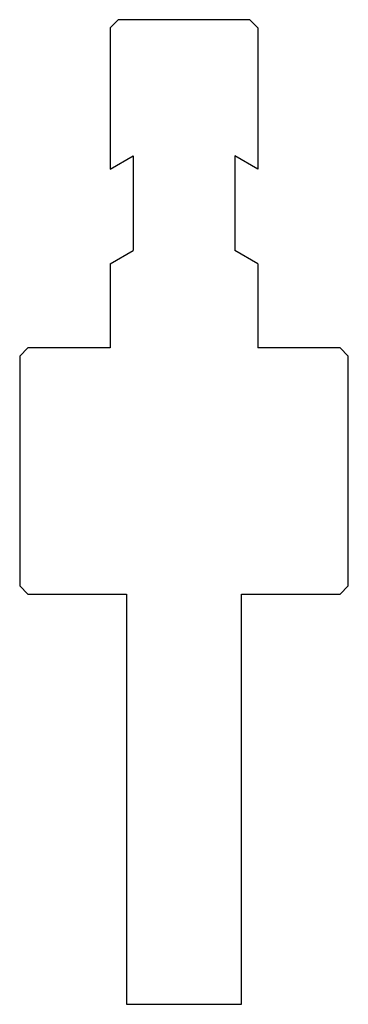
# Model space of a CAD drawing. Extents: x 101 to 141, y 109 to 229.
import ezdxf

# ---------------------------------------------------------------- set-up
doc = ezdxf.new("R2010")
doc.units = 0
doc.layers.get('0').update_dxf_attribs({"color": 1, "linetype": 'CONTINUOUS'})

# ---------------------------------------------------------------- blocks, each defined once
blk = doc.blocks.new('GRUPPO', base_point=(121.061, 168.667))
at = {"color": 0, "linetype": 'CONTINUOUS'}
for p, q in [((112.061, 227.667), (113.061, 228.667)), ((129.061, 228.667), (113.061, 228.667)), ((129.061, 228.667), (130.061, 227.667)), ((112.061, 227.667), (112.061, 210.467)), ((130.061, 227.667), (130.061, 210.467)), ((112.061, 210.467), (114.861, 212.083)), ((114.861, 212.083), (114.861, 200.536)), ((127.261, 212.083), (127.261, 200.536)), ((130.061, 210.467), (127.261, 212.083)), ((112.061, 198.92), (114.861, 200.536)), ((130.061, 198.92), (127.261, 200.536)), ((112.061, 198.92), (112.061, 188.667)), ((130.061, 198.92), (130.061, 188.667)), ((102.061, 188.667), (101.061, 187.667)), ((112.061, 188.667), (102.061, 188.667)), ((140.061, 188.667), (130.061, 188.667)), ((140.061, 188.667), (141.061, 187.667)), ((101.061, 187.667), (101.061, 159.667)), ((141.061, 159.667), (141.061, 187.667)), ((101.061, 159.667), (102.061, 158.667)), ((140.061, 158.667), (141.061, 159.667)), ((102.061, 158.667), (114.061, 158.667)), ((114.061, 158.667), (114.061, 108.667)), ((128.061, 158.667), (140.061, 158.667)), ((128.061, 108.667), (128.061, 158.667)), ((114.061, 108.667), (128.061, 108.667))]:
    blk.add_line(p, q, dxfattribs=at)

msp = doc.modelspace()

# ---------------------------------------------------------------- block references
at = {"color": 7}
msp.add_blockref('GRUPPO', (121.061, 168.667), dxfattribs=at)

doc.saveas('drawing.dxf')
